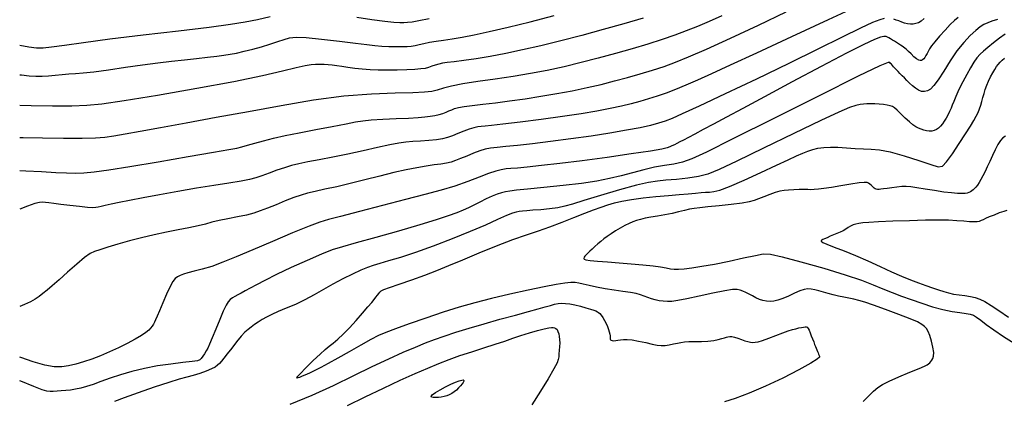
# Model space of a CAD drawing. Extents: x 349575 to 352775, y 1035233 to 1038233.
# Drawn here: x 350446 to 350635, y 1036382 to 1036455 of the extents above; entities that cross this region are included whole.
import ezdxf

# ---------------------------------------------------------------- set-up
doc = ezdxf.new("R2010")
doc.units = 0
doc.header["$MEASUREMENT"] = 0
doc.layers.add('INDEX', color=1, linetype='CONTINUOUS')
doc.layers.add('INTER', color=33, linetype='CONTINUOUS')

msp = doc.modelspace()

# ---------------------------------------------------------------- linework, layer by layer
at = {"layer": 'INDEX', "color": 1, "linetype": 'CONTINUOUS'}
for points, elevation in [([(350446.249, 1036444.665), (350446.604, 1036444.628), (350448.062, 1036444.489), (350448.062, 1036444.489), (350449.364, 1036444.413), (350450.572, 1036444.406), (350451.78, 1036444.467), (350451.78, 1036444.467), (350453.056, 1036444.588), (350454.368, 1036444.732), (350455.655, 1036444.857), (350455.655, 1036444.857), (350456.922, 1036444.941), (350458.423, 1036445.047), (350460.474, 1036445.262), (350460.474, 1036445.262), (350463.271, 1036445.641), (350466.512, 1036446.115), (350469.772, 1036446.582), (350469.772, 1036446.582), (350472.717, 1036446.966), (350475.361, 1036447.277), (350477.81, 1036447.549), (350477.81, 1036447.549), (350480.129, 1036447.807), (350482.236, 1036448.047), (350484.009, 1036448.254), (350484.009, 1036448.254), (350485.39, 1036448.428), (350486.568, 1036448.606), (350487.794, 1036448.841), (350487.794, 1036448.841), (350489.257, 1036449.17), (350490.895, 1036449.582), (350492.586, 1036450.054), (350492.586, 1036450.054), (350494.212, 1036450.556), (350495.689, 1036451.042), (350496.94, 1036451.457), (350497.982, 1036451.751), (350499.225, 1036451.882), (350501.171, 1036451.81), (350501.171, 1036451.81), (350504.113, 1036451.525), (350507.503, 1036451.125), (350510.582, 1036450.736), (350510.582, 1036450.736), (350512.785, 1036450.459), (350514.328, 1036450.285), (350515.619, 1036450.18), (350515.619, 1036450.18), (350516.975, 1036450.116), (350518.335, 1036450.082), (350519.545, 1036450.074), (350519.545, 1036450.074), (350520.497, 1036450.092), (350521.274, 1036450.151), (350522.002, 1036450.269), (350522.002, 1036450.269), (350522.797, 1036450.455), (350523.71, 1036450.68), (350524.779, 1036450.908), (350524.779, 1036450.908), (350526.036, 1036451.112), (350527.49, 1036451.318), (350529.145, 1036451.56), (350529.145, 1036451.56), (350531.039, 1036451.879), (350533.338, 1036452.326), (350536.242, 1036452.955), (350536.242, 1036452.955), (350539.88, 1036453.804), (350544.095, 1036454.839), (350548.659, 1036456.007)], 2480), ([(350611.905, 1036455.464), (350611.087, 1036455.223), (350609.699, 1036454.659), (350607.374, 1036453.581), (350607.374, 1036453.581), (350603.838, 1036451.852), (350599.189, 1036449.555), (350593.619, 1036446.828), (350593.619, 1036446.828), (350587.438, 1036443.852), (350581.425, 1036440.994), (350576.474, 1036438.666), (350576.474, 1036438.666), (350573.221, 1036437.161), (350571.264, 1036436.3), (350569.939, 1036435.787), (350569.939, 1036435.787), (350568.658, 1036435.366), (350567.131, 1036434.956), (350565.142, 1036434.519), (350565.142, 1036434.519), (350562.531, 1036434.025), (350559.361, 1036433.486), (350555.753, 1036432.923), (350555.753, 1036432.923), (350551.862, 1036432.362), (350547.996, 1036431.846), (350544.5, 1036431.42), (350544.5, 1036431.42), (350541.647, 1036431.117), (350539.42, 1036430.907), (350537.732, 1036430.746), (350537.732, 1036430.746), (350536.473, 1036430.588), (350535.437, 1036430.379), (350534.397, 1036430.062), (350534.397, 1036430.062), (350533.19, 1036429.607), (350531.915, 1036429.086), (350530.737, 1036428.596), (350530.737, 1036428.596), (350529.767, 1036428.212), (350528.908, 1036427.929), (350528.01, 1036427.716), (350528.01, 1036427.716), (350526.944, 1036427.543), (350525.665, 1036427.37), (350524.153, 1036427.153), (350524.153, 1036427.153), (350522.383, 1036426.853), (350520.323, 1036426.444), (350517.938, 1036425.904), (350517.938, 1036425.904), (350515.235, 1036425.229), (350512.377, 1036424.494), (350509.57, 1036423.792), (350506.995, 1036423.198), (350504.745, 1036422.711), (350502.887, 1036422.31), (350502.887, 1036422.31), (350501.432, 1036421.965), (350500.16, 1036421.597), (350498.795, 1036421.118), (350498.795, 1036421.118), (350497.147, 1036420.474), (350495.374, 1036419.755), (350493.725, 1036419.083), (350493.725, 1036419.083), (350492.36, 1036418.553), (350491.106, 1036418.134), (350489.706, 1036417.77), (350489.706, 1036417.77), (350487.99, 1036417.411), (350486.144, 1036417.055), (350484.442, 1036416.709), (350484.442, 1036416.709), (350483.065, 1036416.377), (350481.824, 1036416.049), (350480.437, 1036415.707), (350480.437, 1036415.707), (350478.687, 1036415.337), (350476.622, 1036414.93), (350474.357, 1036414.475), (350474.357, 1036414.475), (350471.997, 1036413.967), (350469.616, 1036413.409), (350467.278, 1036412.805), (350467.278, 1036412.805), (350465.063, 1036412.173), (350463.115, 1036411.583), (350461.594, 1036411.116), (350461.594, 1036411.116), (350460.566, 1036410.793), (350459.731, 1036410.397), (350458.697, 1036409.651), (350458.697, 1036409.651), (350457.193, 1036408.382), (350455.441, 1036406.832), (350453.782, 1036405.348), (350453.782, 1036405.348), (350452.483, 1036404.198), (350451.499, 1036403.351), (350450.705, 1036402.7), (350450.705, 1036402.7), (350449.98, 1036402.146), (350449.214, 1036401.637), (350448.296, 1036401.129), (350448.296, 1036401.129), (350447.155, 1036400.594), (350446.249, 1036400.213)], 2470), ([(350619.588, 1036455.448), (350618.99, 1036454.968), (350618.465, 1036454.655), (350617.966, 1036454.468), (350617.966, 1036454.468), (350617.457, 1036454.373), (350616.931, 1036454.362), (350616.386, 1036454.435), (350616.386, 1036454.435), (350615.827, 1036454.586), (350615.269, 1036454.784), (350614.729, 1036454.989), (350614.729, 1036454.989), (350614.224, 1036455.17), (350613.757, 1036455.321)], 2470), ([(350635.14, 1036432.922), (350634.668, 1036432.606), (350634.181, 1036432.057), (350633.677, 1036431.274), (350633.677, 1036431.274), (350633.161, 1036430.277), (350632.644, 1036429.162), (350632.144, 1036428.041), (350632.144, 1036428.041), (350631.672, 1036427.011), (350631.232, 1036426.091), (350630.823, 1036425.281), (350630.823, 1036425.281), (350630.446, 1036424.58), (350630.101, 1036423.989), (350629.787, 1036423.508), (350629.787, 1036423.508), (350629.503, 1036423.131), (350629.236, 1036422.839), (350628.974, 1036422.604), (350628.974, 1036422.604), (350628.705, 1036422.405), (350628.427, 1036422.237), (350628.139, 1036422.101), (350628.139, 1036422.101), (350627.827, 1036421.997), (350627.417, 1036421.93), (350626.818, 1036421.904), (350626.818, 1036421.904), (350625.955, 1036421.928), (350624.794, 1036422.017), (350623.318, 1036422.19), (350623.318, 1036422.19), (350621.557, 1036422.451), (350619.745, 1036422.745), (350618.164, 1036423.004), (350618.164, 1036423.004), (350617.013, 1036423.172), (350616.14, 1036423.243), (350615.311, 1036423.227), (350615.311, 1036423.227), (350614.352, 1036423.137), (350613.349, 1036423.008), (350612.452, 1036422.877), (350612.452, 1036422.877), (350611.774, 1036422.778), (350611.285, 1036422.714), (350610.92, 1036422.68), (350610.92, 1036422.68), (350610.624, 1036422.675), (350610.375, 1036422.707), (350610.165, 1036422.788), (350610.165, 1036422.788), (350609.982, 1036422.923), (350609.807, 1036423.099), (350609.62, 1036423.297), (350609.62, 1036423.297), (350609.404, 1036423.499), (350609.166, 1036423.691), (350608.916, 1036423.861), (350608.916, 1036423.861), (350608.623, 1036423.988), (350608.096, 1036424.033), (350607.102, 1036423.95), (350607.102, 1036423.95), (350605.511, 1036423.714), (350603.61, 1036423.394), (350601.789, 1036423.082), (350601.789, 1036423.082), (350600.356, 1036422.852), (350599.292, 1036422.709), (350598.496, 1036422.641), (350598.496, 1036422.641), (350597.861, 1036422.634), (350597.255, 1036422.655), (350596.536, 1036422.666), (350595.613, 1036422.642), (350594.583, 1036422.591), (350593.591, 1036422.53), (350593.591, 1036422.53), (350592.734, 1036422.465), (350591.928, 1036422.349), (350591.039, 1036422.12), (350591.039, 1036422.12), (350589.984, 1036421.744), (350588.871, 1036421.293), (350587.856, 1036420.866), (350587.856, 1036420.866), (350587.009, 1036420.536), (350586.064, 1036420.277), (350584.667, 1036420.041), (350584.667, 1036420.041), (350582.611, 1036419.791), (350580.263, 1036419.545), (350578.135, 1036419.334), (350578.135, 1036419.334), (350576.605, 1036419.179), (350575.523, 1036419.042), (350574.608, 1036418.876), (350574.608, 1036418.876), (350573.622, 1036418.645), (350572.508, 1036418.371), (350571.252, 1036418.09), (350571.252, 1036418.09), (350569.865, 1036417.828), (350568.461, 1036417.59), (350567.176, 1036417.368), (350567.176, 1036417.368), (350566.114, 1036417.159), (350565.237, 1036416.95), (350564.47, 1036416.729), (350564.47, 1036416.729), (350563.745, 1036416.481), (350563.009, 1036416.177), (350562.21, 1036415.785), (350562.21, 1036415.785), (350561.322, 1036415.288), (350560.409, 1036414.732), (350559.561, 1036414.179), (350559.561, 1036414.179), (350558.841, 1036413.674), (350558.216, 1036413.201), (350557.63, 1036412.726), (350557.63, 1036412.726), (350557.043, 1036412.227), (350556.468, 1036411.726), (350555.937, 1036411.256), (350555.937, 1036411.256), (350555.476, 1036410.843), (350555.092, 1036410.486), (350554.787, 1036410.175), (350554.787, 1036410.175), (350554.563, 1036409.904), (350554.421, 1036409.67), (350554.361, 1036409.473), (350554.361, 1036409.473), (350554.415, 1036409.312), (350554.75, 1036409.176), (350555.563, 1036409.05), (350555.563, 1036409.05), (350556.989, 1036408.924), (350558.905, 1036408.787), (350561.124, 1036408.628), (350561.124, 1036408.628), (350563.453, 1036408.443), (350565.686, 1036408.238), (350567.609, 1036408.023), (350567.609, 1036408.023), (350569.068, 1036407.812), (350570.141, 1036407.624), (350570.968, 1036407.482), (350570.968, 1036407.482), (350571.694, 1036407.404), (350572.497, 1036407.401), (350573.562, 1036407.481), (350573.562, 1036407.481), (350575.046, 1036407.654), (350576.988, 1036407.942), (350579.395, 1036408.373), (350579.395, 1036408.373), (350582.194, 1036408.945), (350584.974, 1036409.548), (350587.243, 1036410.046), (350587.243, 1036410.046), (350588.742, 1036410.311), (350590.144, 1036410.241), (350592.354, 1036409.747), (350592.354, 1036409.747), (350595.967, 1036408.793), (350600.316, 1036407.573), (350604.424, 1036406.336), (350604.424, 1036406.336), (350607.54, 1036405.28), (350609.827, 1036404.399), (350611.677, 1036403.632), (350613.428, 1036402.926), (350615.206, 1036402.246), (350617.083, 1036401.562), (350617.083, 1036401.562), (350619.1, 1036400.86), (350621.161, 1036400.199), (350623.139, 1036399.657), (350623.139, 1036399.657), (350624.916, 1036399.288), (350626.42, 1036399.057), (350627.59, 1036398.907), (350627.59, 1036398.907), (350628.407, 1036398.775), (350629.022, 1036398.578), (350629.627, 1036398.224), (350629.627, 1036398.224), (350630.402, 1036397.638), (350631.464, 1036396.812), (350632.916, 1036395.753), (350632.916, 1036395.753), (350634.789, 1036394.496), (350636.828, 1036393.183)], 2460)]:
    msp.add_lwpolyline(points, dxfattribs=dict(at, elevation=elevation))
at = {"layer": 'INTER', "linetype": 'CONTINUOUS'}
for points, elevation in [([(350607.003, 1036457.904), (350601.182, 1036455.227), (350594.13, 1036451.949), (350587.459, 1036448.841), (350587.459, 1036448.841), (350582.418, 1036446.504), (350578.826, 1036444.855), (350576.138, 1036443.644), (350576.138, 1036443.644), (350573.886, 1036442.656), (350571.906, 1036441.828), (350570.106, 1036441.134), (350570.106, 1036441.134), (350568.404, 1036440.546), (350566.749, 1036440.034), (350565.1, 1036439.564), (350565.1, 1036439.564), (350563.401, 1036439.109), (350561.541, 1036438.653), (350559.397, 1036438.186), (350559.397, 1036438.186), (350556.854, 1036437.698), (350553.83, 1036437.186), (350550.252, 1036436.645), (350550.252, 1036436.645), (350546.171, 1036436.086), (350542.131, 1036435.569), (350538.802, 1036435.171), (350538.802, 1036435.171), (350536.663, 1036434.941), (350535.446, 1036434.829), (350534.693, 1036434.759), (350534.693, 1036434.759), (350534.012, 1036434.663), (350533.268, 1036434.498), (350532.394, 1036434.227), (350532.394, 1036434.227), (350531.352, 1036433.836), (350530.234, 1036433.387), (350529.165, 1036432.965), (350529.165, 1036432.965), (350528.218, 1036432.635), (350527.264, 1036432.391), (350526.121, 1036432.209), (350526.121, 1036432.209), (350524.676, 1036432.065), (350523.083, 1036431.949), (350521.565, 1036431.85), (350521.565, 1036431.85), (350520.252, 1036431.748), (350518.899, 1036431.576), (350517.172, 1036431.258), (350517.172, 1036431.258), (350514.834, 1036430.744), (350512.057, 1036430.109), (350509.112, 1036429.457), (350509.112, 1036429.457), (350506.25, 1036428.873), (350503.642, 1036428.372), (350501.439, 1036427.951), (350501.439, 1036427.951), (350499.725, 1036427.598), (350498.32, 1036427.255), (350496.976, 1036426.853), (350496.976, 1036426.853), (350495.513, 1036426.348), (350494.024, 1036425.802), (350492.665, 1036425.299), (350492.665, 1036425.299), (350491.511, 1036424.901), (350490.294, 1036424.569), (350488.664, 1036424.244), (350488.664, 1036424.244), (350486.354, 1036423.869), (350483.45, 1036423.425), (350480.124, 1036422.896), (350480.124, 1036422.896), (350476.57, 1036422.284), (350473.062, 1036421.644), (350469.896, 1036421.048), (350469.896, 1036421.048), (350467.307, 1036420.552), (350465.282, 1036420.157), (350463.751, 1036419.85), (350463.751, 1036419.85), (350462.637, 1036419.617), (350461.848, 1036419.442), (350461.289, 1036419.309), (350461.289, 1036419.309), (350460.835, 1036419.21), (350460.245, 1036419.17), (350459.249, 1036419.221), (350459.249, 1036419.221), (350457.689, 1036419.38), (350455.845, 1036419.6), (350454.11, 1036419.818), (350454.11, 1036419.818), (350452.791, 1036419.982), (350451.855, 1036420.095), (350451.184, 1036420.173), (350450.645, 1036420.217), (350450.042, 1036420.169), (350449.164, 1036419.959), (350449.164, 1036419.959), (350447.775, 1036419.499), (350446.249, 1036418.907)], 2472), ([(350446.249, 1036426.3), (350447.428, 1036426.255), (350450.427, 1036426.099), (350453.159, 1036425.946), (350453.159, 1036425.946), (350455.249, 1036425.84), (350456.924, 1036425.807), (350458.562, 1036425.866), (350458.562, 1036425.866), (350460.55, 1036426.047), (350463.328, 1036426.416), (350467.344, 1036427.052), (350467.344, 1036427.052), (350472.756, 1036427.977), (350478.54, 1036428.991), (350483.379, 1036429.841), (350483.379, 1036429.841), (350486.32, 1036430.344), (350487.849, 1036430.612), (350488.815, 1036430.828), (350488.815, 1036430.828), (350489.925, 1036431.14), (350491.309, 1036431.544), (350492.954, 1036432.001), (350492.954, 1036432.001), (350494.867, 1036432.483), (350497.126, 1036432.994), (350499.829, 1036433.554), (350499.829, 1036433.554), (350502.969, 1036434.161), (350506.129, 1036434.755), (350508.785, 1036435.261), (350508.785, 1036435.261), (350510.605, 1036435.622), (350512.012, 1036435.864), (350513.621, 1036436.032), (350513.621, 1036436.032), (350515.858, 1036436.166), (350518.41, 1036436.279), (350520.778, 1036436.379), (350520.778, 1036436.379), (350522.579, 1036436.475), (350523.893, 1036436.578), (350524.917, 1036436.7), (350525.814, 1036436.849), (350526.616, 1036437.029), (350527.325, 1036437.24), (350527.325, 1036437.24), (350527.945, 1036437.477), (350528.505, 1036437.725), (350529.037, 1036437.965), (350529.037, 1036437.965), (350529.598, 1036438.183), (350530.335, 1036438.385), (350531.418, 1036438.584), (350531.418, 1036438.584), (350532.98, 1036438.795), (350534.997, 1036439.034), (350537.406, 1036439.32), (350537.406, 1036439.32), (350540.137, 1036439.667), (350543.081, 1036440.073), (350546.123, 1036440.536), (350546.123, 1036440.536), (350549.157, 1036441.049), (350552.124, 1036441.607), (350554.977, 1036442.202), (350554.977, 1036442.202), (350557.682, 1036442.828), (350560.261, 1036443.479), (350562.751, 1036444.15), (350562.751, 1036444.15), (350565.175, 1036444.837), (350567.514, 1036445.544), (350569.735, 1036446.273), (350569.735, 1036446.273), (350571.899, 1036447.064), (350574.433, 1036448.102), (350577.853, 1036449.606), (350577.853, 1036449.606), (350582.476, 1036451.706), (350587.807, 1036454.18), (350593.152, 1036456.716)], 2474), ([(350580.814, 1036455.955), (350578.392, 1036454.896), (350576.116, 1036453.936), (350576.116, 1036453.936), (350573.956, 1036453.064), (350571.764, 1036452.239), (350569.364, 1036451.411), (350569.364, 1036451.411), (350566.623, 1036450.54), (350563.601, 1036449.64), (350560.402, 1036448.735), (350560.402, 1036448.735), (350557.122, 1036447.849), (350553.823, 1036447.003), (350550.557, 1036446.219), (350550.557, 1036446.219), (350547.35, 1036445.512), (350544.13, 1036444.883), (350540.802, 1036444.324), (350540.802, 1036444.324), (350537.34, 1036443.829), (350534.01, 1036443.374), (350531.148, 1036442.936), (350531.148, 1036442.936), (350529.002, 1036442.498), (350527.449, 1036442.088), (350526.274, 1036441.744), (350526.274, 1036441.744), (350525.217, 1036441.493), (350523.826, 1036441.326), (350521.603, 1036441.226), (350521.603, 1036441.226), (350518.177, 1036441.151), (350513.685, 1036440.975), (350508.392, 1036440.549), (350508.392, 1036440.549), (350502.554, 1036439.771), (350496.384, 1036438.736), (350490.088, 1036437.588), (350490.088, 1036437.588), (350483.897, 1036436.457), (350478.151, 1036435.416), (350473.217, 1036434.521), (350473.217, 1036434.521), (350469.364, 1036433.818), (350466.467, 1036433.291), (350464.302, 1036432.912), (350464.302, 1036432.912), (350462.58, 1036432.654), (350460.763, 1036432.5), (350458.248, 1036432.436), (350458.248, 1036432.436), (350454.669, 1036432.444), (350450.624, 1036432.499), (350446.946, 1036432.575), (350446.946, 1036432.575), (350446.249, 1036432.593)], 2476), ([(350494.217, 1036455.748), (350491.788, 1036455.216), (350491.788, 1036455.216), (350489.476, 1036454.749), (350486.664, 1036454.287), (350482.544, 1036453.735), (350482.544, 1036453.735), (350476.651, 1036453.031), (350469.89, 1036452.243), (350463.506, 1036451.474), (350463.506, 1036451.474), (350458.496, 1036450.812), (350454.864, 1036450.29), (350452.369, 1036449.93), (350452.369, 1036449.93), (350450.72, 1036449.748), (350449.441, 1036449.75), (350448.008, 1036449.938), (350448.008, 1036449.938), (350446.249, 1036450.259)], 2482), ([(350626.073, 1036455.621), (350625.4, 1036455.075), (350624.582, 1036454.296), (350624.582, 1036454.296), (350623.576, 1036453.241), (350622.525, 1036452.074), (350621.621, 1036451.008), (350621.621, 1036451.008), (350621.005, 1036450.207), (350620.619, 1036449.623), (350620.356, 1036449.158), (350620.356, 1036449.158), (350620.128, 1036448.733), (350619.911, 1036448.345), (350619.697, 1036448.011), (350619.697, 1036448.011), (350619.481, 1036447.744), (350619.262, 1036447.548), (350619.039, 1036447.422), (350619.039, 1036447.422), (350618.805, 1036447.374), (350618.518, 1036447.449), (350618.13, 1036447.695), (350618.13, 1036447.695), (350617.615, 1036448.135), (350617.053, 1036448.666), (350616.545, 1036449.156), (350616.545, 1036449.156), (350616.166, 1036449.506), (350615.88, 1036449.746), (350615.621, 1036449.94), (350615.621, 1036449.94), (350615.337, 1036450.139), (350615.017, 1036450.355), (350614.66, 1036450.588), (350614.66, 1036450.588), (350614.272, 1036450.834), (350613.871, 1036451.083), (350613.483, 1036451.32), (350613.483, 1036451.32), (350613.128, 1036451.534), (350612.81, 1036451.723), (350612.53, 1036451.887), (350612.53, 1036451.887), (350612.261, 1036452.013), (350611.872, 1036452.036), (350611.207, 1036451.877), (350611.207, 1036451.877), (350610.061, 1036451.432), (350608.041, 1036450.485), (350604.704, 1036448.795), (350604.704, 1036448.795), (350599.856, 1036446.254), (350594.278, 1036443.29), (350588.997, 1036440.467), (350588.997, 1036440.467), (350584.819, 1036438.228), (350581.663, 1036436.533), (350579.224, 1036435.222), (350579.224, 1036435.222), (350577.245, 1036434.16), (350575.65, 1036433.306), (350574.408, 1036432.645), (350574.408, 1036432.645), (350573.475, 1036432.154), (350572.772, 1036431.79), (350572.204, 1036431.503), (350572.204, 1036431.503), (350571.696, 1036431.251), (350571.229, 1036431.027), (350570.802, 1036430.831), (350570.802, 1036430.831), (350570.316, 1036430.648), (350569.278, 1036430.413), (350567.099, 1036430.044), (350567.099, 1036430.044), (350563.418, 1036429.491), (350558.794, 1036428.837), (350554.016, 1036428.193), (350554.016, 1036428.193), (350549.757, 1036427.655), (350546.224, 1036427.241), (350543.511, 1036426.954), (350543.511, 1036426.954), (350541.644, 1036426.785), (350540.388, 1036426.687), (350539.442, 1036426.602), (350539.442, 1036426.602), (350538.529, 1036426.469), (350537.464, 1036426.214), (350536.088, 1036425.756), (350534.282, 1036425.051), (350532.106, 1036424.197), (350529.66, 1036423.326), (350529.66, 1036423.326), (350526.99, 1036422.527), (350523.916, 1036421.719), (350520.201, 1036420.776), (350520.201, 1036420.776), (350515.79, 1036419.632), (350511.345, 1036418.466), (350507.706, 1036417.516), (350507.706, 1036417.516), (350505.406, 1036416.919), (350503.741, 1036416.413), (350501.696, 1036415.636), (350501.696, 1036415.636), (350498.547, 1036414.338), (350494.722, 1036412.725), (350490.936, 1036411.114), (350490.936, 1036411.114), (350487.76, 1036409.767), (350485.182, 1036408.715), (350483.045, 1036407.928), (350483.045, 1036407.928), (350481.22, 1036407.374), (350479.697, 1036406.988), (350478.493, 1036406.7), (350478.493, 1036406.7), (350477.61, 1036406.448), (350476.971, 1036406.202), (350476.483, 1036405.938), (350476.483, 1036405.938), (350476.053, 1036405.608), (350475.605, 1036405.054), (350475.064, 1036404.089), (350475.064, 1036404.089), (350474.39, 1036402.624), (350473.675, 1036400.946), (350473.048, 1036399.436), (350473.048, 1036399.436), (350472.602, 1036398.384), (350472.3, 1036397.711), (350472.073, 1036397.251), (350472.073, 1036397.251), (350471.859, 1036396.857), (350471.624, 1036396.484), (350471.342, 1036396.109), (350471.342, 1036396.109), (350470.972, 1036395.707), (350470.419, 1036395.238), (350469.572, 1036394.662), (350469.572, 1036394.662), (350468.358, 1036393.953), (350466.858, 1036393.156), (350465.189, 1036392.332), (350465.189, 1036392.332), (350463.457, 1036391.536), (350461.728, 1036390.801), (350460.053, 1036390.154), (350460.053, 1036390.154), (350458.478, 1036389.616), (350457.004, 1036389.19), (350455.626, 1036388.874), (350455.626, 1036388.874), (350454.301, 1036388.683), (350452.85, 1036388.694), (350451.06, 1036388.999), (350451.06, 1036388.999), (350448.825, 1036389.64), (350446.475, 1036390.446), (350446.249, 1036390.529)], 2468), ([(350565.733, 1036455.537), (350562.027, 1036454.443), (350558.052, 1036453.32), (350558.052, 1036453.32), (350553.983, 1036452.219), (350549.964, 1036451.179), (350546.136, 1036450.236), (350546.136, 1036450.236), (350542.61, 1036449.421), (350539.384, 1036448.735), (350536.424, 1036448.176), (350536.424, 1036448.176), (350533.726, 1036447.739), (350531.383, 1036447.411), (350529.516, 1036447.176), (350529.516, 1036447.176), (350528.194, 1036447.013), (350527.274, 1036446.88), (350526.562, 1036446.727), (350526.562, 1036446.727), (350525.896, 1036446.521), (350525.245, 1036446.288), (350524.605, 1036446.071), (350524.605, 1036446.071), (350523.949, 1036445.901), (350523.134, 1036445.776), (350521.988, 1036445.683), (350521.988, 1036445.683), (350520.407, 1036445.612), (350518.56, 1036445.565), (350516.68, 1036445.549), (350516.68, 1036445.549), (350514.955, 1036445.568), (350513.379, 1036445.629), (350511.899, 1036445.736), (350511.899, 1036445.736), (350510.481, 1036445.891), (350509.16, 1036446.07), (350507.989, 1036446.243), (350507.989, 1036446.243), (350507.001, 1036446.387), (350506.147, 1036446.498), (350505.354, 1036446.576), (350505.354, 1036446.576), (350504.565, 1036446.623), (350503.767, 1036446.639), (350502.962, 1036446.624), (350502.962, 1036446.624), (350502.1, 1036446.564), (350500.944, 1036446.389), (350499.21, 1036446.014), (350499.21, 1036446.014), (350496.597, 1036445.374), (350492.752, 1036444.472), (350487.303, 1036443.332), (350487.303, 1036443.332), (350480.201, 1036442.012), (350472.668, 1036440.709), (350466.243, 1036439.658), (350466.243, 1036439.658), (350461.995, 1036439.03), (350459.101, 1036438.748), (350456.267, 1036438.671), (350456.267, 1036438.671), (350452.558, 1036438.68), (350448.471, 1036438.727), (350446.249, 1036438.763)], 2478), ([(350633.621, 1036455.272), (350632.564, 1036454.936), (350631.748, 1036454.624), (350631.748, 1036454.624), (350631.036, 1036454.289), (350630.31, 1036453.839), (350629.452, 1036453.168), (350629.452, 1036453.168), (350628.381, 1036452.188), (350627.148, 1036450.877), (350625.837, 1036449.235), (350625.837, 1036449.235), (350624.531, 1036447.309), (350623.314, 1036445.363), (350622.269, 1036443.709), (350622.269, 1036443.709), (350621.45, 1036442.586), (350620.799, 1036441.927), (350620.227, 1036441.588), (350620.227, 1036441.588), (350619.662, 1036441.449), (350619.088, 1036441.485), (350618.505, 1036441.698), (350618.505, 1036441.698), (350617.917, 1036442.075), (350617.336, 1036442.558), (350616.779, 1036443.08), (350616.779, 1036443.08), (350616.259, 1036443.581), (350615.778, 1036444.051), (350615.337, 1036444.489), (350615.337, 1036444.489), (350614.936, 1036444.895), (350614.574, 1036445.27), (350614.252, 1036445.614), (350614.252, 1036445.614), (350613.968, 1036445.926), (350613.719, 1036446.206), (350613.5, 1036446.455), (350613.5, 1036446.455), (350613.307, 1036446.673), (350613.138, 1036446.86), (350612.994, 1036447.015), (350612.994, 1036447.015), (350612.661, 1036447.031), (350611.067, 1036446.367), (350606.926, 1036444.372), (350606.926, 1036444.372), (350599.565, 1036440.712), (350590.769, 1036436.299), (350582.934, 1036432.362), (350582.934, 1036432.362), (350577.868, 1036429.84), (350575.019, 1036428.519), (350573.245, 1036427.901), (350571.588, 1036427.546), (350569.828, 1036427.266), (350567.927, 1036426.934), (350567.927, 1036426.934), (350565.866, 1036426.457), (350563.701, 1036425.884), (350561.503, 1036425.299), (350561.503, 1036425.299), (350559.288, 1036424.766), (350556.846, 1036424.286), (350553.908, 1036423.841), (350553.908, 1036423.841), (350550.362, 1036423.422), (350546.703, 1036423.047), (350543.582, 1036422.743), (350543.582, 1036422.743), (350541.477, 1036422.523), (350540.182, 1036422.359), (350539.318, 1036422.21), (350539.318, 1036422.21), (350538.555, 1036422.032), (350537.749, 1036421.777), (350536.803, 1036421.396), (350536.803, 1036421.396), (350535.661, 1036420.864), (350534.432, 1036420.253), (350533.265, 1036419.661), (350533.265, 1036419.661), (350532.25, 1036419.157), (350531.237, 1036418.696), (350530.016, 1036418.202), (350530.016, 1036418.202), (350528.374, 1036417.605), (350526.087, 1036416.849), (350522.927, 1036415.884), (350522.927, 1036415.884), (350518.843, 1036414.704), (350514.497, 1036413.482), (350510.728, 1036412.436), (350510.728, 1036412.436), (350508.108, 1036411.701), (350506.143, 1036411.073), (350504.072, 1036410.267), (350504.072, 1036410.267), (350501.349, 1036409.086), (350498.297, 1036407.695), (350495.453, 1036406.348), (350495.453, 1036406.348), (350493.239, 1036405.247), (350491.604, 1036404.391), (350490.383, 1036403.73), (350490.383, 1036403.73), (350489.428, 1036403.213), (350488.664, 1036402.804), (350488.036, 1036402.468), (350488.036, 1036402.468), (350487.496, 1036402.171), (350487.024, 1036401.878), (350486.609, 1036401.554), (350486.609, 1036401.554), (350486.226, 1036401.14), (350485.808, 1036400.472), (350485.271, 1036399.363), (350485.271, 1036399.363), (350484.573, 1036397.725), (350483.815, 1036395.869), (350483.138, 1036394.204), (350483.138, 1036394.204), (350482.644, 1036393.039), (350482.284, 1036392.274), (350481.971, 1036391.706), (350481.971, 1036391.706), (350481.64, 1036391.175), (350481.315, 1036390.689), (350481.037, 1036390.295), (350481.037, 1036390.295), (350480.79, 1036390.025), (350480.316, 1036389.836), (350479.297, 1036389.67), (350479.297, 1036389.67), (350477.52, 1036389.47), (350475.197, 1036389.201), (350472.646, 1036388.833), (350472.646, 1036388.833), (350470.139, 1036388.344), (350467.766, 1036387.761), (350465.568, 1036387.123), (350465.568, 1036387.123), (350463.583, 1036386.47), (350461.829, 1036385.849), (350460.318, 1036385.314), (350460.318, 1036385.314), (350459.046, 1036384.902), (350457.953, 1036384.6), (350456.96, 1036384.383), (350456.96, 1036384.383), (350456.006, 1036384.227), (350455.089, 1036384.118), (350454.222, 1036384.043), (350453.42, 1036383.993), (350452.694, 1036383.966), (350452.058, 1036383.966), (350452.058, 1036383.966), (350451.455, 1036384.021), (350450.556, 1036384.267), (350448.963, 1036384.868), (350448.963, 1036384.868), (350446.459, 1036385.908), (350446.249, 1036385.998)], 2466), ([(350524.745, 1036455.393), (350522.764, 1036455.012), (350522.764, 1036455.012), (350521.448, 1036454.786), (350520.57, 1036454.673), (350519.868, 1036454.63), (350519.868, 1036454.63), (350519.077, 1036454.628), (350517.937, 1036454.697), (350516.189, 1036454.884), (350516.189, 1036454.884), (350513.697, 1036455.213), (350510.824, 1036455.622)], 2482), ([(350635.077, 1036452.47), (350634.031, 1036451.707), (350632.867, 1036450.799), (350631.787, 1036449.928), (350631.787, 1036449.928), (350630.941, 1036449.223), (350630.277, 1036448.6), (350629.689, 1036447.92), (350629.689, 1036447.92), (350629.09, 1036447.067), (350628.446, 1036446.01), (350627.739, 1036444.743), (350627.739, 1036444.743), (350626.973, 1036443.291), (350626.234, 1036441.821), (350625.628, 1036440.534), (350625.628, 1036440.534), (350625.228, 1036439.575), (350624.963, 1036438.855), (350624.728, 1036438.234), (350624.728, 1036438.234), (350624.442, 1036437.595), (350624.11, 1036436.945), (350623.759, 1036436.318), (350623.759, 1036436.318), (350623.411, 1036435.744), (350623.063, 1036435.236), (350622.702, 1036434.802), (350622.318, 1036434.447), (350621.912, 1036434.173), (350621.481, 1036433.981), (350621.481, 1036433.981), (350621.027, 1036433.87), (350620.549, 1036433.84), (350620.048, 1036433.892), (350620.048, 1036433.892), (350619.525, 1036434.022), (350618.994, 1036434.212), (350618.472, 1036434.444), (350618.472, 1036434.444), (350617.96, 1036434.713), (350617.406, 1036435.078), (350616.743, 1036435.614), (350616.743, 1036435.614), (350615.939, 1036436.354), (350615.108, 1036437.161), (350614.397, 1036437.858), (350614.397, 1036437.858), (350613.901, 1036438.31), (350613.516, 1036438.568), (350613.085, 1036438.726), (350613.085, 1036438.726), (350612.487, 1036438.862), (350611.75, 1036438.978), (350610.941, 1036439.06), (350610.941, 1036439.06), (350610.118, 1036439.095), (350609.325, 1036439.098), (350608.599, 1036439.085), (350608.599, 1036439.085), (350607.95, 1036439.062), (350607.276, 1036438.983), (350606.45, 1036438.791), (350606.45, 1036438.791), (350605.266, 1036438.389), (350603.224, 1036437.527), (350599.746, 1036435.917), (350599.746, 1036435.917), (350594.581, 1036433.433), (350588.767, 1036430.604), (350583.664, 1036428.118), (350583.664, 1036428.118), (350580.267, 1036426.501), (350578.099, 1036425.61), (350576.317, 1036425.136), (350576.317, 1036425.136), (350574.271, 1036424.821), (350572.089, 1036424.592), (350570.091, 1036424.429), (350570.091, 1036424.429), (350568.453, 1036424.285), (350566.758, 1036424.026), (350564.444, 1036423.493), (350564.444, 1036423.493), (350561.178, 1036422.597), (350557.54, 1036421.532), (350554.34, 1036420.558), (350554.34, 1036420.558), (350552.163, 1036419.878), (350550.687, 1036419.451), (350549.366, 1036419.176), (350549.366, 1036419.176), (350547.791, 1036418.968), (350546.103, 1036418.804), (350544.579, 1036418.68), (350544.579, 1036418.68), (350543.432, 1036418.587), (350542.605, 1036418.513), (350541.972, 1036418.443), (350541.972, 1036418.443), (350541.393, 1036418.347), (350540.656, 1036418.13), (350539.531, 1036417.678), (350539.531, 1036417.678), (350537.83, 1036416.909), (350535.516, 1036415.86), (350532.594, 1036414.595), (350532.594, 1036414.595), (350529.135, 1036413.195), (350525.488, 1036411.804), (350522.068, 1036410.58), (350522.068, 1036410.58), (350519.214, 1036409.644), (350516.952, 1036408.967), (350515.234, 1036408.48), (350515.234, 1036408.48), (350513.965, 1036408.104), (350512.874, 1036407.723), (350511.646, 1036407.208), (350511.646, 1036407.208), (350510.05, 1036406.467), (350508.197, 1036405.546), (350506.278, 1036404.527), (350506.278, 1036404.527), (350504.445, 1036403.485), (350502.672, 1036402.466), (350500.893, 1036401.51), (350499.075, 1036400.651), (350497.324, 1036399.897), (350495.778, 1036399.249), (350495.778, 1036399.249), (350494.539, 1036398.701), (350493.549, 1036398.214), (350492.711, 1036397.742), (350492.711, 1036397.742), (350491.945, 1036397.253), (350491.24, 1036396.759), (350490.6, 1036396.29), (350490.6, 1036396.29), (350490.014, 1036395.842), (350489.409, 1036395.305), (350488.691, 1036394.539), (350488.691, 1036394.539), (350487.811, 1036393.465), (350486.876, 1036392.257), (350486.034, 1036391.151), (350486.034, 1036391.151), (350485.397, 1036390.326), (350484.927, 1036389.746), (350484.55, 1036389.319), (350484.55, 1036389.319), (350484.185, 1036388.962), (350483.712, 1036388.623), (350483.004, 1036388.259), (350483.004, 1036388.259), (350481.984, 1036387.843), (350480.763, 1036387.414), (350479.503, 1036387.026), (350479.503, 1036387.026), (350478.28, 1036386.699), (350476.831, 1036386.309), (350474.808, 1036385.698), (350474.808, 1036385.698), (350472.03, 1036384.771), (350468.97, 1036383.702), (350466.27, 1036382.727), (350466.27, 1036382.727), (350464.413, 1036382.028)], 2464), ([(350607.894, 1036382.026), (350608.924, 1036383.069), (350609.89, 1036384.026), (350609.89, 1036384.026), (350610.697, 1036384.731), (350611.584, 1036385.304), (350612.873, 1036385.936), (350612.873, 1036385.936), (350614.746, 1036386.757), (350616.824, 1036387.632), (350618.588, 1036388.368), (350618.588, 1036388.368), (350619.652, 1036388.823), (350620.167, 1036389.072), (350620.415, 1036389.245), (350620.415, 1036389.245), (350620.631, 1036389.449), (350620.852, 1036389.694), (350621.068, 1036389.968), (350621.068, 1036389.968), (350621.261, 1036390.278), (350621.388, 1036390.723), (350621.395, 1036391.422), (350621.395, 1036391.422), (350621.25, 1036392.435), (350620.992, 1036393.588), (350620.682, 1036394.647), (350620.682, 1036394.647), (350620.363, 1036395.434), (350620.024, 1036395.992), (350619.643, 1036396.418), (350619.643, 1036396.418), (350619.153, 1036396.81), (350618.324, 1036397.268), (350616.884, 1036397.89), (350616.884, 1036397.89), (350614.7, 1036398.73), (350612.182, 1036399.65), (350609.879, 1036400.469), (350609.879, 1036400.469), (350608.204, 1036401.047), (350607.024, 1036401.417), (350606.071, 1036401.659), (350606.071, 1036401.659), (350605.124, 1036401.843), (350604.147, 1036402.013), (350603.154, 1036402.205), (350603.154, 1036402.205), (350602.159, 1036402.445), (350601.183, 1036402.717), (350600.253, 1036402.991), (350600.253, 1036402.991), (350599.39, 1036403.241), (350598.602, 1036403.442), (350597.894, 1036403.57), (350597.894, 1036403.57), (350597.253, 1036403.601), (350596.579, 1036403.499), (350595.756, 1036403.227), (350595.756, 1036403.227), (350594.712, 1036402.776), (350593.561, 1036402.245), (350592.462, 1036401.764), (350592.462, 1036401.764), (350591.538, 1036401.434), (350590.758, 1036401.253), (350590.052, 1036401.194), (350590.052, 1036401.194), (350589.363, 1036401.235), (350588.679, 1036401.37), (350588, 1036401.6), (350588, 1036401.6), (350587.327, 1036401.917), (350586.667, 1036402.277), (350586.03, 1036402.631), (350586.03, 1036402.631), (350585.421, 1036402.935), (350584.843, 1036403.182), (350584.296, 1036403.372), (350584.296, 1036403.372), (350583.725, 1036403.491), (350582.858, 1036403.476), (350581.371, 1036403.252), (350581.371, 1036403.252), (350579.089, 1036402.783), (350576.455, 1036402.201), (350574.06, 1036401.682), (350574.06, 1036401.682), (350572.354, 1036401.361), (350571.21, 1036401.217), (350570.358, 1036401.193), (350570.358, 1036401.193), (350569.569, 1036401.239), (350568.801, 1036401.346), (350568.052, 1036401.514), (350568.052, 1036401.514), (350567.323, 1036401.737), (350566.612, 1036401.992), (350565.918, 1036402.248), (350565.217, 1036402.484), (350564.39, 1036402.703), (350563.297, 1036402.914), (350563.297, 1036402.914), (350561.847, 1036403.128), (350560.166, 1036403.362), (350558.432, 1036403.63), (350558.432, 1036403.63), (350556.805, 1036403.94), (350555.381, 1036404.254), (350554.239, 1036404.525), (350554.239, 1036404.525), (350553.407, 1036404.715), (350552.701, 1036404.812), (350551.886, 1036404.812), (350551.886, 1036404.812), (350550.74, 1036404.706), (350549.081, 1036404.456), (350546.744, 1036404.018), (350546.744, 1036404.018), (350543.66, 1036403.37), (350540.156, 1036402.583), (350536.659, 1036401.749), (350536.659, 1036401.749), (350533.48, 1036400.935), (350530.478, 1036400.087), (350527.393, 1036399.124), (350527.393, 1036399.124), (350524.087, 1036398.01), (350520.886, 1036396.883), (350518.234, 1036395.924), (350518.234, 1036395.924), (350516.412, 1036395.243), (350515.038, 1036394.655), (350513.568, 1036393.903), (350513.568, 1036393.903), (350511.606, 1036392.814), (350509.359, 1036391.536), (350507.186, 1036390.302), (350507.186, 1036390.302), (350505.373, 1036389.297), (350503.931, 1036388.526), (350502.799, 1036387.949), (350502.799, 1036387.949), (350501.918, 1036387.524), (350501.232, 1036387.213), (350500.684, 1036386.978), (350500.684, 1036386.978), (350500.227, 1036386.789), (350499.85, 1036386.642), (350499.551, 1036386.541), (350499.551, 1036386.541), (350499.359, 1036386.52), (350499.438, 1036386.731), (350499.982, 1036387.359), (350499.982, 1036387.359), (350501.092, 1036388.495), (350502.495, 1036389.871), (350503.825, 1036391.127), (350503.825, 1036391.127), (350504.81, 1036392.002), (350505.566, 1036392.624), (350506.304, 1036393.218), (350506.304, 1036393.218), (350507.193, 1036393.974), (350508.247, 1036394.942), (350509.44, 1036396.133), (350509.44, 1036396.133), (350510.722, 1036397.522), (350511.957, 1036398.932), (350512.99, 1036400.149), (350512.99, 1036400.149), (350513.705, 1036401.013), (350514.172, 1036401.594), (350514.502, 1036402.018), (350514.502, 1036402.018), (350514.786, 1036402.388), (350515.041, 1036402.715), (350515.262, 1036402.99), (350515.262, 1036402.99), (350515.499, 1036403.221), (350516.01, 1036403.492), (350517.107, 1036403.909), (350517.107, 1036403.909), (350518.985, 1036404.544), (350521.366, 1036405.344), (350523.858, 1036406.222), (350523.858, 1036406.222), (350526.182, 1036407.123), (350528.515, 1036408.095), (350531.155, 1036409.217), (350531.155, 1036409.217), (350534.278, 1036410.523), (350537.602, 1036411.871), (350540.727, 1036413.076), (350540.727, 1036413.076), (350543.363, 1036414.01), (350545.658, 1036414.776), (350547.868, 1036415.536), (350550.175, 1036416.405), (350552.458, 1036417.309), (350554.521, 1036418.129), (350554.521, 1036418.129), (350556.225, 1036418.777), (350557.65, 1036419.283), (350558.932, 1036419.706), (350558.932, 1036419.706), (350560.215, 1036420.095), (350561.667, 1036420.454), (350563.467, 1036420.778), (350563.467, 1036420.778), (350565.711, 1036421.063), (350568.181, 1036421.311), (350570.576, 1036421.527), (350570.576, 1036421.527), (350572.652, 1036421.714), (350574.372, 1036421.87), (350575.753, 1036421.99), (350575.753, 1036421.99), (350576.828, 1036422.074), (350577.688, 1036422.132), (350578.443, 1036422.181), (350578.443, 1036422.181), (350579.242, 1036422.266), (350580.403, 1036422.555), (350582.286, 1036423.249), (350582.286, 1036423.249), (350585.082, 1036424.455), (350588.301, 1036425.923), (350591.285, 1036427.314), (350591.285, 1036427.314), (350593.527, 1036428.362), (350595.117, 1036429.099), (350596.299, 1036429.628), (350596.299, 1036429.628), (350597.292, 1036430.041), (350598.225, 1036430.358), (350599.206, 1036430.587), (350599.206, 1036430.587), (350600.323, 1036430.733), (350601.602, 1036430.796), (350603.052, 1036430.773), (350603.052, 1036430.773), (350604.658, 1036430.673), (350606.321, 1036430.544), (350607.919, 1036430.444), (350607.919, 1036430.444), (350609.405, 1036430.392), (350611.02, 1036430.256), (350613.081, 1036429.864), (350613.081, 1036429.864), (350615.747, 1036429.118), (350618.549, 1036428.218), (350620.865, 1036427.435), (350620.865, 1036427.435), (350622.261, 1036427.022), (350623.079, 1036427.15), (350623.85, 1036427.97), (350623.85, 1036427.97), (350624.971, 1036429.533), (350626.29, 1036431.483), (350627.517, 1036433.361), (350627.517, 1036433.361), (350628.43, 1036434.811), (350629.065, 1036435.88), (350629.524, 1036436.719), (350629.524, 1036436.719), (350629.893, 1036437.458), (350630.196, 1036438.155), (350630.443, 1036438.849), (350630.443, 1036438.849), (350630.646, 1036439.571), (350630.834, 1036440.321), (350631.039, 1036441.091), (350631.039, 1036441.091), (350631.288, 1036441.874), (350631.586, 1036442.667), (350631.929, 1036443.47), (350631.929, 1036443.47), (350632.312, 1036444.272), (350632.708, 1036445.031), (350633.088, 1036445.695), (350633.088, 1036445.695), (350633.433, 1036446.229), (350633.765, 1036446.669), (350634.119, 1036447.068), (350634.119, 1036447.068), (350634.518, 1036447.466), (350634.938, 1036447.853)], 2462), ([(350635.436, 1036418.638), (350634.852, 1036418.482), (350634.852, 1036418.482), (350633.973, 1036418.172), (350632.962, 1036417.781), (350632.031, 1036417.4), (350632.031, 1036417.4), (350631.346, 1036417.1), (350630.863, 1036416.876), (350630.491, 1036416.704), (350630.134, 1036416.566), (350629.702, 1036416.475), (350629.101, 1036416.449), (350629.101, 1036416.449), (350628.256, 1036416.497), (350627.164, 1036416.59), (350625.839, 1036416.69), (350625.839, 1036416.69), (350624.265, 1036416.763), (350622.313, 1036416.794), (350619.824, 1036416.771), (350619.824, 1036416.771), (350616.761, 1036416.688), (350613.575, 1036416.571), (350610.838, 1036416.449), (350610.838, 1036416.449), (350608.975, 1036416.347), (350607.825, 1036416.256), (350607.081, 1036416.159), (350607.081, 1036416.159), (350606.483, 1036416.039), (350605.959, 1036415.879), (350605.485, 1036415.661), (350605.485, 1036415.661), (350605.036, 1036415.377), (350604.577, 1036415.059), (350604.07, 1036414.746), (350604.07, 1036414.746), (350603.489, 1036414.47), (350602.855, 1036414.217), (350602.201, 1036413.963), (350602.201, 1036413.963), (350601.561, 1036413.694), (350600.977, 1036413.435), (350600.496, 1036413.219), (350600.496, 1036413.219), (350600.152, 1036413.069), (350599.937, 1036412.963), (350599.832, 1036412.865), (350599.832, 1036412.865), (350599.852, 1036412.737), (350600.157, 1036412.526), (350600.941, 1036412.174), (350600.941, 1036412.174), (350602.336, 1036411.635), (350604.226, 1036410.914), (350606.434, 1036410.022), (350606.434, 1036410.022), (350608.788, 1036408.99), (350611.134, 1036407.916), (350613.325, 1036406.911), (350613.325, 1036406.911), (350615.249, 1036406.065), (350616.94, 1036405.363), (350618.467, 1036404.766), (350618.467, 1036404.766), (350619.884, 1036404.242), (350621.18, 1036403.787), (350622.329, 1036403.402), (350622.329, 1036403.402), (350623.326, 1036403.088), (350624.254, 1036402.835), (350625.214, 1036402.634), (350625.214, 1036402.634), (350626.276, 1036402.469), (350627.377, 1036402.321), (350628.419, 1036402.166), (350628.419, 1036402.166), (350629.343, 1036401.971), (350630.235, 1036401.669), (350631.216, 1036401.182), (350631.216, 1036401.182), (350632.402, 1036400.448), (350633.875, 1036399.457), (350635.708, 1036398.217)], 2458), ([(350498.07, 1036381.486), (350502.318, 1036383.23), (350502.318, 1036383.23), (350506.414, 1036385.105), (350510.25, 1036386.983), (350513.78, 1036388.726), (350513.78, 1036388.726), (350516.959, 1036390.221), (350519.741, 1036391.457), (350522.08, 1036392.454), (350522.08, 1036392.454), (350523.989, 1036393.241), (350525.717, 1036393.91), (350527.571, 1036394.566), (350527.571, 1036394.566), (350529.795, 1036395.292), (350532.379, 1036396.088), (350535.248, 1036396.929), (350535.248, 1036396.929), (350538.289, 1036397.784), (350541.228, 1036398.592), (350543.751, 1036399.283), (350543.751, 1036399.283), (350545.629, 1036399.806), (350546.963, 1036400.185), (350547.94, 1036400.46), (350547.94, 1036400.46), (350548.727, 1036400.666), (350549.423, 1036400.801), (350550.11, 1036400.858), (350550.11, 1036400.858), (350550.859, 1036400.831), (350551.699, 1036400.722), (350552.65, 1036400.537), (350552.65, 1036400.537), (350553.705, 1036400.288), (350554.746, 1036400.013), (350555.632, 1036399.756), (350555.632, 1036399.756), (350556.256, 1036399.552), (350556.668, 1036399.389), (350556.954, 1036399.245), (350556.954, 1036399.245), (350557.19, 1036399.093), (350557.419, 1036398.886), (350557.676, 1036398.57), (350557.676, 1036398.57), (350557.981, 1036398.112), (350558.308, 1036397.554), (350558.618, 1036396.958), (350558.618, 1036396.958), (350558.88, 1036396.381), (350559.085, 1036395.844), (350559.232, 1036395.365), (350559.232, 1036395.365), (350559.324, 1036394.956), (350559.371, 1036394.619), (350559.39, 1036394.35), (350559.39, 1036394.35), (350559.395, 1036394.144), (350559.415, 1036393.988), (350559.476, 1036393.864), (350559.476, 1036393.864), (350559.605, 1036393.761), (350559.81, 1036393.689), (350560.096, 1036393.663), (350560.096, 1036393.663), (350560.463, 1036393.691), (350560.901, 1036393.757), (350561.393, 1036393.84), (350561.393, 1036393.84), (350561.944, 1036393.913), (350562.639, 1036393.93), (350563.586, 1036393.84), (350563.586, 1036393.84), (350564.834, 1036393.617), (350566.203, 1036393.322), (350567.456, 1036393.045), (350567.456, 1036393.045), (350568.423, 1036392.856), (350569.193, 1036392.769), (350569.921, 1036392.784), (350569.921, 1036392.784), (350570.721, 1036392.893), (350571.547, 1036393.056), (350572.307, 1036393.226), (350572.307, 1036393.226), (350572.957, 1036393.363), (350573.62, 1036393.458), (350574.461, 1036393.508), (350574.461, 1036393.508), (350575.588, 1036393.517), (350576.877, 1036393.527), (350578.144, 1036393.582), (350579.236, 1036393.717), (350580.124, 1036393.902), (350580.809, 1036394.091), (350580.809, 1036394.091), (350581.303, 1036394.247), (350581.668, 1036394.365), (350581.978, 1036394.445), (350581.978, 1036394.445), (350582.301, 1036394.484), (350582.692, 1036394.462), (350583.198, 1036394.356), (350583.198, 1036394.356), (350583.845, 1036394.156), (350584.557, 1036393.909), (350585.235, 1036393.678), (350585.235, 1036393.678), (350585.805, 1036393.512), (350586.286, 1036393.411), (350586.72, 1036393.365), (350586.72, 1036393.365), (350587.166, 1036393.372), (350587.747, 1036393.477), (350588.602, 1036393.733), (350588.602, 1036393.733), (350589.804, 1036394.166), (350591.177, 1036394.686), (350592.479, 1036395.178), (350592.479, 1036395.178), (350593.522, 1036395.546), (350594.334, 1036395.804), (350594.996, 1036395.985), (350594.996, 1036395.985), (350595.574, 1036396.121), (350596.068, 1036396.225), (350596.463, 1036396.301), (350596.463, 1036396.301), (350596.752, 1036396.35), (350596.966, 1036396.343), (350597.143, 1036396.244), (350597.143, 1036396.244), (350597.318, 1036396.021), (350597.504, 1036395.674), (350597.712, 1036395.203), (350597.712, 1036395.203), (350597.946, 1036394.627), (350598.185, 1036394.013), (350598.404, 1036393.443), (350598.404, 1036393.443), (350598.585, 1036392.978), (350598.735, 1036392.598), (350598.87, 1036392.263), (350598.87, 1036392.263), (350599.002, 1036391.941), (350599.128, 1036391.633), (350599.244, 1036391.349), (350599.244, 1036391.349), (350599.345, 1036391.095), (350599.431, 1036390.874), (350599.501, 1036390.685), (350599.501, 1036390.685), (350599.49, 1036390.493), (350599.064, 1036390.122), (350597.827, 1036389.36), (350597.827, 1036389.36), (350595.524, 1036388.082), (350592.481, 1036386.506), (350589.172, 1036384.934), (350589.172, 1036384.934), (350586.03, 1036383.622), (350583.336, 1036382.62), (350581.333, 1036381.93)], 2464), ([(350509.054, 1036381.288), (350512.448, 1036382.932), (350515.946, 1036384.608), (350515.946, 1036384.608), (350519.161, 1036386.099), (350522.005, 1036387.375), (350524.468, 1036388.445), (350524.468, 1036388.445), (350526.581, 1036389.332), (350528.54, 1036390.102), (350530.584, 1036390.827), (350530.584, 1036390.827), (350532.869, 1036391.566), (350535.222, 1036392.299), (350537.39, 1036392.992), (350537.39, 1036392.992), (350539.196, 1036393.615), (350540.763, 1036394.18), (350542.292, 1036394.705), (350542.292, 1036394.705), (350543.911, 1036395.198), (350545.474, 1036395.626), (350546.76, 1036395.948), (350546.76, 1036395.948), (350547.615, 1036396.133), (350548.131, 1036396.205), (350548.465, 1036396.203), (350548.465, 1036396.203), (350548.746, 1036396.153), (350548.998, 1036396.033), (350549.217, 1036395.812), (350549.217, 1036395.812), (350549.4, 1036395.465), (350549.545, 1036395.01), (350549.647, 1036394.474), (350549.647, 1036394.474), (350549.705, 1036393.88), (350549.723, 1036393.236), (350549.705, 1036392.548), (350549.705, 1036392.548), (350549.657, 1036391.831), (350549.595, 1036391.147), (350549.536, 1036390.568), (350549.536, 1036390.568), (350549.462, 1036390.097), (350549.216, 1036389.457), (350548.605, 1036388.302), (350548.605, 1036388.302), (350547.499, 1036386.4), (350546.034, 1036383.984), (350544.407, 1036381.406)], 2466)]:
    msp.add_lwpolyline(points, dxfattribs=dict(at, elevation=elevation))
at = {"layer": 'INTER', "linetype": 'CONTINUOUS', "elevation": 2468}
msp.add_lwpolyline([(350530.476, 1036386.005), (350530.955, 1036386.139), (350531.222, 1036386.155), (350531.332, 1036386.075), (350531.332, 1036386.075), (350531.332, 1036385.918), (350531.231, 1036385.689), (350531.03, 1036385.387), (350531.03, 1036385.387), (350530.733, 1036385.018), (350530.363, 1036384.617), (350529.946, 1036384.225), (350529.946, 1036384.225), (350529.507, 1036383.874), (350529.048, 1036383.572), (350528.57, 1036383.319), (350528.57, 1036383.319), (350528.074, 1036383.114), (350527.559, 1036382.958), (350527.025, 1036382.851), (350527.025, 1036382.851), (350526.479, 1036382.792), (350525.96, 1036382.774), (350525.51, 1036382.791), (350525.51, 1036382.791), (350525.186, 1036382.848), (350525.082, 1036382.989), (350525.305, 1036383.271), (350525.305, 1036383.271), (350525.916, 1036383.725), (350526.808, 1036384.282), (350527.83, 1036384.848), (350527.83, 1036384.848), (350528.843, 1036385.343), (350529.753, 1036385.735), (350530.476, 1036386.005)], close=True, dxfattribs=at)

doc.saveas('drawing.dxf')
